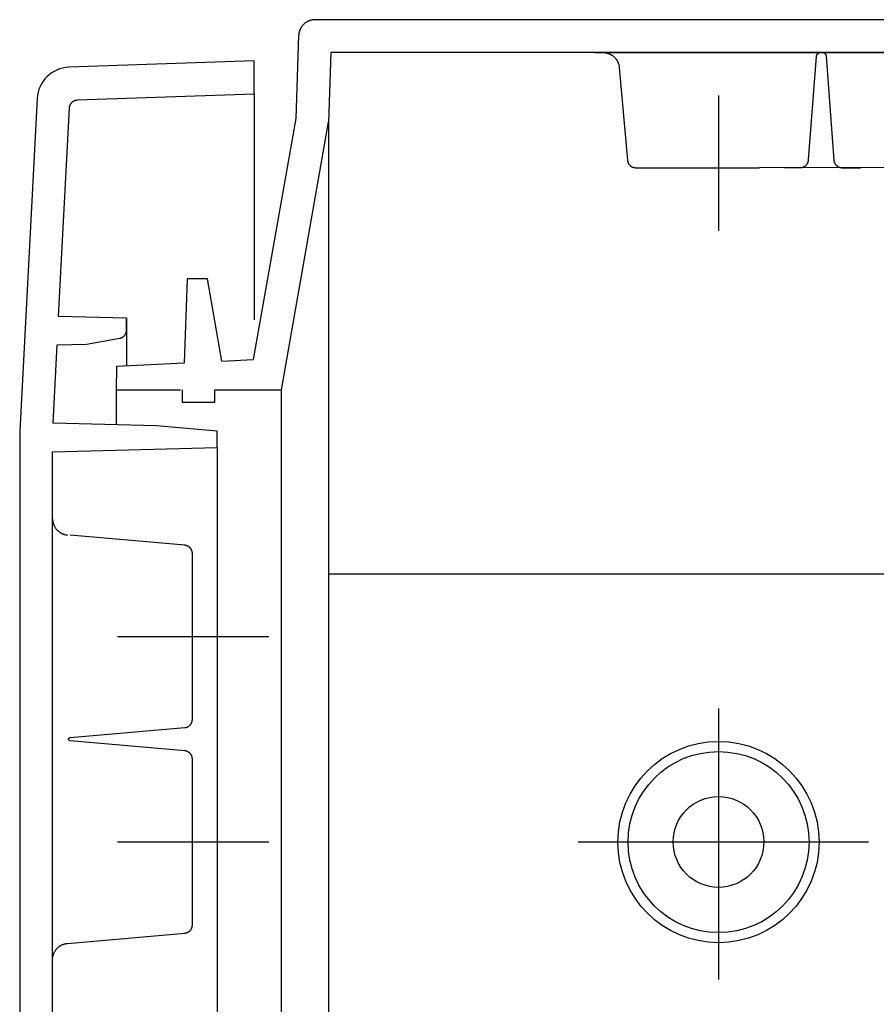
# Model space of a CAD drawing. Extents: x -242 to 6261, y -1211 to 3389.
# Drawn here: x 5491 to 5595, y 1869 to 1988 of the extents above; entities that cross this region are included whole.
import ezdxf

# ---------------------------------------------------------------- set-up
doc = ezdxf.new("R2010")
doc.units = 0
doc.header["$LTSCALE"] = 10
doc.linetypes.add('AXES2', pattern=[28.575, 19.05, -3.175, 3.175, -3.175])
doc.layers.add('Axis', color=3, linetype='AXES2')
doc.layers.add('Lines', color=7, linetype='CONTINUOUS')

msp = doc.modelspace()

# ---------------------------------------------------------------- linework, layer by layer
at = {"layer": 'Axis'}
for p, q in [((5575.995, 1979.211), (5575.995, 1962.743)), ((5502.878, 1913.415), (5521.294, 1913.415)), ((5575.995, 1904.639), (5575.995, 1871.703)), ((5502.878, 1888.415), (5521.294, 1888.415)), ((5558.918, 1888.416), (5594.256, 1888.416))]:
    msp.add_line(p, q, dxfattribs=at)
at = {"layer": 'Lines'}
for p, q in [((5525.449, 1987.757), (5525.409, 1987.707)), ((5525.499, 1987.807), (5525.449, 1987.757)), ((5525.539, 1987.857), (5525.499, 1987.807)), ((5525.589, 1987.897), (5525.539, 1987.857)), ((5525.639, 1987.937), (5525.589, 1987.897)), ((5525.689, 1987.977), (5525.639, 1987.937)), ((5525.739, 1988.017), (5525.689, 1987.977)), ((5525.789, 1988.057), (5525.739, 1988.017)), ((5525.839, 1988.097), (5525.789, 1988.057)), ((5525.899, 1988.127), (5525.839, 1988.097)), ((5525.949, 1988.157), (5525.899, 1988.127)), ((5526.009, 1988.187), (5525.949, 1988.157)), ((5526.059, 1988.217), (5526.009, 1988.187)), ((5526.119, 1988.247), (5526.059, 1988.217)), ((5526.179, 1988.267), (5526.119, 1988.247)), ((5526.239, 1988.297), (5526.179, 1988.267)), ((5526.299, 1988.317), (5526.239, 1988.297)), ((5526.349, 1988.327), (5526.299, 1988.317)), ((5526.409, 1988.347), (5526.349, 1988.327)), ((5526.469, 1988.367), (5526.409, 1988.347)), ((5526.529, 1988.377), (5526.469, 1988.367)), ((5526.589, 1988.387), (5526.529, 1988.377)), ((5526.649, 1988.397), (5526.589, 1988.387)), ((5526.699, 1988.407), (5526.649, 1988.397)), ((5526.759, 1988.407), (5526.699, 1988.407)), ((5526.819, 1988.417), (5526.759, 1988.407)), ((5526.869, 1988.417), (5526.819, 1988.417)), ((5526.929, 1988.417), (5526.869, 1988.417)), ((5650.999, 1988.417), (5526.929, 1988.417)), ((5526.929, 1988.417), (5526.929, 1988.417)), ((5524.939, 1986.587), (5524.929, 1986.477)), ((5524.949, 1986.707), (5524.939, 1986.647)), ((5524.939, 1986.647), (5524.939, 1986.587)), ((5524.959, 1986.757), (5524.949, 1986.707)), ((5524.969, 1986.817), (5524.959, 1986.757)), ((5524.989, 1986.877), (5524.969, 1986.817)), ((5524.999, 1986.937), (5524.989, 1986.877)), ((5525.019, 1986.997), (5524.999, 1986.937)), ((5525.039, 1987.057), (5525.019, 1986.997)), ((5525.059, 1987.107), (5525.039, 1987.057)), ((5525.079, 1987.167), (5525.059, 1987.107)), ((5525.099, 1987.227), (5525.079, 1987.167)), ((5525.129, 1987.287), (5525.099, 1987.227)), ((5525.159, 1987.337), (5525.129, 1987.287)), ((5525.189, 1987.397), (5525.159, 1987.337)), ((5525.219, 1987.447), (5525.189, 1987.397)), ((5525.249, 1987.507), (5525.219, 1987.447)), ((5525.289, 1987.557), (5525.249, 1987.507)), ((5525.329, 1987.607), (5525.289, 1987.557)), ((5525.369, 1987.657), (5525.329, 1987.607)), ((5525.409, 1987.707), (5525.369, 1987.657)), ((5524.929, 1986.477), (5524.579, 1976.417)), ((5528.86, 1984.417), (5528.565, 1975.948)), ((5772.169, 1984.417), (5528.86, 1984.417)), ((5560.999, 1984.417), (5650.999, 1984.417)), ((5561.939, 1984.417), (5561.989, 1984.417)), ((5561.989, 1984.417), (5562.049, 1984.417)), ((5562.049, 1984.417), (5562.099, 1984.407)), ((5562.099, 1984.407), (5562.159, 1984.407)), ((5562.159, 1984.407), (5562.219, 1984.397)), ((5562.219, 1984.397), (5562.269, 1984.387)), ((5562.269, 1984.387), (5562.329, 1984.377)), ((5562.329, 1984.377), (5562.379, 1984.367)), ((5562.379, 1984.367), (5562.439, 1984.357)), ((5562.439, 1984.357), (5562.499, 1984.337)), ((5562.499, 1984.337), (5562.549, 1984.317)), ((5562.549, 1984.317), (5562.609, 1984.297)), ((5562.609, 1984.297), (5562.669, 1984.277)), ((5562.669, 1984.277), (5562.719, 1984.257)), ((5562.719, 1984.257), (5562.779, 1984.237)), ((5562.779, 1984.237), (5562.829, 1984.207)), ((5562.829, 1984.207), (5562.889, 1984.177)), ((5562.889, 1984.177), (5562.939, 1984.147)), ((5587.959, 1984.147), (5587.969, 1984.167)), ((5587.969, 1984.167), (5587.979, 1984.177)), ((5587.979, 1984.177), (5587.989, 1984.187)), ((5587.989, 1984.187), (5587.999, 1984.207)), ((5587.999, 1984.217), (5588.009, 1984.227)), ((5587.999, 1984.207), (5587.999, 1984.217)), ((5588.009, 1984.227), (5588.019, 1984.237)), ((5588.019, 1984.237), (5588.029, 1984.247)), ((5588.029, 1984.247), (5588.039, 1984.267)), ((5588.039, 1984.267), (5588.059, 1984.277)), ((5588.059, 1984.277), (5588.069, 1984.287)), ((5588.069, 1984.287), (5588.079, 1984.297)), ((5588.079, 1984.297), (5588.089, 1984.307)), ((5588.089, 1984.307), (5588.099, 1984.317)), ((5588.099, 1984.317), (5588.119, 1984.327)), ((5588.119, 1984.327), (5588.129, 1984.337)), ((5588.129, 1984.337), (5588.139, 1984.337)), ((5588.139, 1984.337), (5588.159, 1984.347)), ((5588.159, 1984.347), (5588.169, 1984.357)), ((5588.169, 1984.357), (5588.179, 1984.367)), ((5588.179, 1984.367), (5588.199, 1984.367)), ((5588.199, 1984.367), (5588.209, 1984.377)), ((5588.209, 1984.377), (5588.219, 1984.387)), ((5588.219, 1984.387), (5588.239, 1984.387)), ((5588.239, 1984.387), (5588.249, 1984.397)), ((5588.249, 1984.397), (5588.269, 1984.397)), ((5588.269, 1984.397), (5588.279, 1984.397)), ((5588.279, 1984.397), (5588.299, 1984.407)), ((5588.299, 1984.407), (5588.309, 1984.407)), ((5588.309, 1984.407), (5588.329, 1984.407)), ((5588.329, 1984.407), (5588.339, 1984.417)), ((5588.339, 1984.417), (5588.349, 1984.417)), ((5588.349, 1984.417), (5588.369, 1984.417)), ((5588.369, 1984.417), (5588.379, 1984.417)), ((5588.379, 1984.417), (5588.409, 1984.417)), ((5588.409, 1984.417), (5588.619, 1984.417)), ((5588.619, 1984.417), (5588.619, 1984.417)), ((5588.619, 1984.417), (5588.629, 1984.417)), ((5588.629, 1984.417), (5588.649, 1984.417)), ((5588.649, 1984.417), (5588.659, 1984.417)), ((5588.659, 1984.417), (5588.669, 1984.417)), ((5588.669, 1984.417), (5588.689, 1984.417)), ((5588.689, 1984.417), (5588.699, 1984.407)), ((5588.699, 1984.407), (5588.719, 1984.407)), ((5588.719, 1984.407), (5588.729, 1984.407)), ((5588.729, 1984.407), (5588.749, 1984.397)), ((5588.749, 1984.397), (5588.759, 1984.397)), ((5588.759, 1984.397), (5588.769, 1984.397)), ((5588.769, 1984.397), (5588.789, 1984.387)), ((5588.789, 1984.387), (5588.799, 1984.387)), ((5588.799, 1984.387), (5588.819, 1984.377)), ((5588.819, 1984.377), (5588.829, 1984.367)), ((5588.829, 1984.367), (5588.839, 1984.367)), ((5588.839, 1984.367), (5588.859, 1984.357)), ((5588.859, 1984.357), (5588.869, 1984.347)), ((5588.869, 1984.347), (5588.879, 1984.337)), ((5588.879, 1984.337), (5588.899, 1984.337)), ((5588.899, 1984.337), (5588.909, 1984.327)), ((5588.909, 1984.327), (5588.919, 1984.317)), ((5588.919, 1984.317), (5588.929, 1984.307)), ((5588.929, 1984.307), (5588.939, 1984.297)), ((5588.939, 1984.297), (5588.959, 1984.287)), ((5588.959, 1984.287), (5588.969, 1984.277)), ((5588.969, 1984.277), (5588.979, 1984.267)), ((5588.979, 1984.267), (5588.989, 1984.247)), ((5588.989, 1984.247), (5588.999, 1984.237)), ((5588.999, 1984.237), (5589.009, 1984.227)), ((5589.009, 1984.227), (5589.019, 1984.217)), ((5589.019, 1984.217), (5589.029, 1984.207)), ((5589.029, 1984.207), (5589.029, 1984.187)), ((5589.029, 1984.187), (5589.039, 1984.177)), ((5589.039, 1984.177), (5589.049, 1984.167)), ((5589.049, 1984.167), (5589.059, 1984.147)), ((5519.499, 1983.417), (5496.973, 1982.627)), ((5519.499, 1979.407), (5519.499, 1983.417)), ((5562.939, 1984.147), (5562.989, 1984.117)), ((5562.989, 1984.117), (5563.049, 1984.087)), ((5563.049, 1984.087), (5563.099, 1984.047)), ((5563.099, 1984.047), (5563.149, 1984.017)), ((5563.149, 1984.017), (5563.199, 1983.977)), ((5563.199, 1983.977), (5563.239, 1983.937)), ((5563.239, 1983.937), (5563.289, 1983.897)), ((5563.289, 1983.897), (5563.329, 1983.847)), ((5563.329, 1983.847), (5563.379, 1983.807)), ((5563.379, 1983.807), (5563.419, 1983.757)), ((5563.419, 1983.757), (5563.459, 1983.717)), ((5563.459, 1983.717), (5563.499, 1983.667)), ((5563.499, 1983.667), (5563.539, 1983.617)), ((5563.539, 1983.617), (5563.569, 1983.567)), ((5563.569, 1983.567), (5563.609, 1983.517)), ((5563.609, 1983.517), (5563.639, 1983.467)), ((5563.639, 1983.467), (5563.669, 1983.417)), ((5563.669, 1983.417), (5563.699, 1983.357)), ((5563.699, 1983.357), (5563.729, 1983.307)), ((5563.729, 1983.307), (5563.759, 1983.257)), ((5563.759, 1983.257), (5563.779, 1983.197)), ((5563.779, 1983.197), (5563.799, 1983.147)), ((5563.799, 1983.147), (5563.819, 1983.087)), ((5563.819, 1983.087), (5563.839, 1983.037)), ((5563.839, 1983.037), (5563.859, 1982.977)), ((5563.859, 1982.977), (5563.869, 1982.927)), ((5586.959, 1971.397), (5587.909, 1983.957)), ((5587.909, 1983.997), (5587.919, 1984.007)), ((5587.909, 1983.987), (5587.909, 1983.997)), ((5587.909, 1983.967), (5587.909, 1983.987)), ((5587.909, 1983.957), (5587.909, 1983.967)), ((5587.909, 1983.957), (5587.909, 1983.957)), ((5587.919, 1984.037), (5587.929, 1984.057)), ((5587.919, 1984.027), (5587.919, 1984.037)), ((5587.919, 1984.007), (5587.919, 1984.027)), ((5587.929, 1984.077), (5587.939, 1984.097)), ((5587.929, 1984.067), (5587.929, 1984.077)), ((5587.929, 1984.057), (5587.929, 1984.067)), ((5587.939, 1984.107), (5587.949, 1984.127)), ((5587.939, 1984.097), (5587.939, 1984.107)), ((5587.949, 1984.127), (5587.959, 1984.137)), ((5587.959, 1984.137), (5587.959, 1984.147)), ((5589.059, 1984.147), (5589.059, 1984.137)), ((5589.059, 1984.137), (5589.069, 1984.127)), ((5589.069, 1984.127), (5589.079, 1984.107)), ((5589.079, 1984.107), (5589.079, 1984.097)), ((5589.079, 1984.097), (5589.089, 1984.077)), ((5589.089, 1984.077), (5589.089, 1984.067)), ((5589.089, 1984.067), (5589.089, 1984.057)), ((5589.089, 1984.057), (5589.099, 1984.037)), ((5589.099, 1984.037), (5589.099, 1984.027)), ((5589.099, 1984.027), (5589.099, 1984.007)), ((5589.099, 1984.007), (5589.109, 1983.997)), ((5589.109, 1983.997), (5589.109, 1983.987)), ((5589.109, 1983.987), (5589.109, 1983.957)), ((5589.109, 1983.957), (5590.029, 1971.347)), ((5563.869, 1982.927), (5563.889, 1982.867)), ((5563.889, 1982.867), (5563.899, 1982.817)), ((5563.899, 1982.817), (5563.909, 1982.757)), ((5563.909, 1982.757), (5563.919, 1982.707)), ((5563.919, 1982.707), (5563.929, 1982.597)), ((5563.929, 1982.597), (5564.919, 1971.337)), ((5498.029, 1978.657), (5519.499, 1979.407)), ((5519.499, 1979.407), (5519.499, 1951.917)), ((5493.119, 1978.839), (5490.999, 1938.417)), ((5497.189, 1978.157), (5497.209, 1978.177)), ((5497.209, 1978.177), (5497.219, 1978.207)), ((5497.219, 1978.207), (5497.239, 1978.237)), ((5497.239, 1978.237), (5497.259, 1978.257)), ((5497.259, 1978.257), (5497.279, 1978.277)), ((5497.279, 1978.277), (5497.299, 1978.307)), ((5497.299, 1978.307), (5497.319, 1978.327)), ((5497.319, 1978.327), (5497.339, 1978.347)), ((5497.339, 1978.347), (5497.359, 1978.377)), ((5497.359, 1978.377), (5497.379, 1978.397)), ((5497.379, 1978.397), (5497.409, 1978.417)), ((5497.409, 1978.417), (5497.429, 1978.437)), ((5497.429, 1978.437), (5497.449, 1978.457)), ((5497.449, 1978.457), (5497.479, 1978.477)), ((5497.479, 1978.477), (5497.509, 1978.487)), ((5497.509, 1978.487), (5497.529, 1978.507)), ((5497.529, 1978.507), (5497.559, 1978.527)), ((5497.559, 1978.527), (5497.579, 1978.537)), ((5497.579, 1978.537), (5497.609, 1978.547)), ((5497.609, 1978.547), (5497.639, 1978.567)), ((5497.639, 1978.567), (5497.669, 1978.577)), ((5497.669, 1978.577), (5497.689, 1978.587)), ((5497.689, 1978.587), (5497.719, 1978.597)), ((5497.719, 1978.597), (5497.749, 1978.607)), ((5497.749, 1978.607), (5497.779, 1978.617)), ((5497.779, 1978.617), (5497.809, 1978.627)), ((5497.809, 1978.627), (5497.839, 1978.627)), ((5497.839, 1978.627), (5497.859, 1978.637)), ((5497.859, 1978.637), (5497.889, 1978.647)), ((5497.889, 1978.647), (5497.919, 1978.647)), ((5497.919, 1978.647), (5497.949, 1978.647)), ((5497.949, 1978.647), (5497.979, 1978.657)), ((5497.979, 1978.657), (5498.029, 1978.657)), ((5495.732, 1952.34), (5497.059, 1977.717)), ((5497.059, 1977.767), (5497.069, 1977.797)), ((5497.059, 1977.747), (5497.059, 1977.767)), ((5497.059, 1977.717), (5497.059, 1977.747)), ((5497.059, 1977.717), (5497.059, 1977.717)), ((5497.069, 1977.827), (5497.079, 1977.857)), ((5497.069, 1977.797), (5497.069, 1977.827)), ((5497.079, 1977.877), (5497.089, 1977.907)), ((5497.079, 1977.857), (5497.079, 1977.877)), ((5497.089, 1977.907), (5497.099, 1977.937)), ((5497.099, 1977.937), (5497.109, 1977.967)), ((5497.109, 1977.967), (5497.119, 1977.997)), ((5497.119, 1977.997), (5497.129, 1978.017)), ((5497.129, 1978.017), (5497.139, 1978.047)), ((5497.139, 1978.047), (5497.149, 1978.077)), ((5497.149, 1978.077), (5497.159, 1978.097)), ((5497.159, 1978.097), (5497.179, 1978.127)), ((5497.179, 1978.127), (5497.189, 1978.157)), ((5524.579, 1976.417), (5519.405, 1947.088)), ((5522.83, 1943.417), (5528.565, 1975.948)), ((5528.565, 1975.948), (5528.569, 1000.837)), ((5564.919, 1971.337), (5564.919, 1971.337)), ((5564.919, 1971.337), (5564.919, 1971.307)), ((5564.919, 1971.307), (5564.929, 1971.287)), ((5564.929, 1971.287), (5564.929, 1971.257)), ((5564.929, 1971.257), (5564.939, 1971.227)), ((5564.939, 1971.227), (5564.939, 1971.197)), ((5564.939, 1971.197), (5564.949, 1971.167)), ((5564.949, 1971.167), (5564.959, 1971.147)), ((5564.959, 1971.147), (5564.959, 1971.117)), ((5564.959, 1971.117), (5564.969, 1971.087)), ((5564.969, 1971.087), (5564.979, 1971.057)), ((5564.979, 1971.057), (5564.999, 1971.037)), ((5564.999, 1971.037), (5565.009, 1971.007)), ((5565.009, 1971.007), (5565.019, 1970.977)), ((5586.839, 1970.977), (5586.859, 1971.007)), ((5586.859, 1971.007), (5586.869, 1971.037)), ((5586.869, 1971.037), (5586.879, 1971.067)), ((5586.879, 1971.067), (5586.889, 1971.087)), ((5586.889, 1971.087), (5586.899, 1971.117)), ((5586.899, 1971.117), (5586.909, 1971.147)), ((5586.909, 1971.147), (5586.919, 1971.177)), ((5586.919, 1971.177), (5586.929, 1971.207)), ((5586.929, 1971.207), (5586.939, 1971.227)), ((5586.939, 1971.257), (5586.949, 1971.287)), ((5586.939, 1971.227), (5586.939, 1971.257)), ((5586.949, 1971.347), (5586.959, 1971.397)), ((5586.949, 1971.317), (5586.949, 1971.347)), ((5586.949, 1971.287), (5586.949, 1971.317)), ((5590.029, 1971.347), (5590.029, 1971.347)), ((5590.029, 1971.347), (5590.029, 1971.317)), ((5590.029, 1971.317), (5590.039, 1971.297)), ((5590.039, 1971.297), (5590.039, 1971.267)), ((5590.039, 1971.267), (5590.039, 1971.237)), ((5590.039, 1971.237), (5590.049, 1971.207)), ((5590.049, 1971.207), (5590.059, 1971.177)), ((5590.059, 1971.177), (5590.059, 1971.157)), ((5590.059, 1971.157), (5590.069, 1971.127)), ((5590.069, 1971.127), (5590.079, 1971.097)), ((5590.079, 1971.097), (5590.089, 1971.067)), ((5590.089, 1971.067), (5590.099, 1971.037)), ((5590.099, 1971.037), (5590.109, 1971.017)), ((5590.109, 1971.017), (5590.129, 1970.987)), ((5590.129, 1970.987), (5590.139, 1970.957)), ((5565.019, 1970.977), (5565.029, 1970.947)), ((5565.029, 1970.947), (5565.049, 1970.927)), ((5565.049, 1970.927), (5565.059, 1970.897)), ((5565.059, 1970.897), (5565.079, 1970.867)), ((5565.079, 1970.867), (5565.099, 1970.847)), ((5565.099, 1970.847), (5565.119, 1970.817)), ((5565.119, 1970.817), (5565.139, 1970.797)), ((5565.139, 1970.797), (5565.159, 1970.767)), ((5565.159, 1970.767), (5565.179, 1970.747)), ((5565.179, 1970.747), (5565.199, 1970.727)), ((5565.199, 1970.727), (5565.219, 1970.707)), ((5565.219, 1970.707), (5565.239, 1970.677)), ((5565.239, 1970.677), (5565.269, 1970.657)), ((5565.269, 1970.657), (5565.289, 1970.637)), ((5565.289, 1970.637), (5565.309, 1970.617)), ((5565.309, 1970.617), (5565.339, 1970.607)), ((5565.339, 1970.607), (5565.359, 1970.587)), ((5565.359, 1970.587), (5565.389, 1970.567)), ((5565.389, 1970.567), (5565.419, 1970.557)), ((5565.419, 1970.557), (5565.439, 1970.537)), ((5565.439, 1970.537), (5565.469, 1970.527)), ((5565.469, 1970.527), (5565.499, 1970.507)), ((5565.499, 1970.507), (5565.529, 1970.497)), ((5565.529, 1970.497), (5565.549, 1970.487)), ((5565.549, 1970.487), (5565.579, 1970.477)), ((5565.579, 1970.477), (5565.609, 1970.467)), ((5565.609, 1970.467), (5565.639, 1970.457)), ((5565.639, 1970.457), (5565.669, 1970.447)), ((5565.669, 1970.447), (5565.699, 1970.447)), ((5565.699, 1970.447), (5565.719, 1970.437)), ((5565.719, 1970.437), (5565.749, 1970.427)), ((5565.749, 1970.427), (5565.779, 1970.427)), ((5565.779, 1970.427), (5565.809, 1970.427)), ((5565.809, 1970.427), (5565.839, 1970.417)), ((5565.839, 1970.417), (5565.869, 1970.417)), ((5565.869, 1970.417), (5565.919, 1970.417)), ((5565.919, 1970.417), (5580.999, 1970.417)), ((5600.999, 1970.427), (5580.999, 1970.417)), ((5584.049, 1970.417), (5585.989, 1970.427)), ((5585.989, 1970.427), (5585.989, 1970.427)), ((5585.989, 1970.427), (5586.019, 1970.427)), ((5586.019, 1970.427), (5586.039, 1970.437)), ((5586.039, 1970.437), (5586.069, 1970.437)), ((5586.069, 1970.437), (5586.099, 1970.437)), ((5586.099, 1970.437), (5586.129, 1970.447)), ((5586.129, 1970.447), (5586.159, 1970.447)), ((5586.159, 1970.447), (5586.179, 1970.457)), ((5586.179, 1970.457), (5586.209, 1970.467)), ((5586.209, 1970.467), (5586.239, 1970.477)), ((5586.239, 1970.477), (5586.269, 1970.487)), ((5586.269, 1970.487), (5586.299, 1970.497)), ((5586.299, 1970.497), (5586.319, 1970.507)), ((5586.319, 1970.507), (5586.349, 1970.517)), ((5586.349, 1970.517), (5586.379, 1970.527)), ((5586.379, 1970.527), (5586.409, 1970.547)), ((5586.409, 1970.547), (5586.429, 1970.557)), ((5586.429, 1970.557), (5586.459, 1970.577)), ((5586.459, 1970.577), (5586.489, 1970.597)), ((5586.489, 1970.597), (5586.509, 1970.607)), ((5586.509, 1970.607), (5586.539, 1970.627)), ((5586.539, 1970.627), (5586.559, 1970.647)), ((5586.559, 1970.647), (5586.589, 1970.667)), ((5586.589, 1970.667), (5586.609, 1970.687)), ((5586.609, 1970.687), (5586.629, 1970.707)), ((5586.629, 1970.707), (5586.659, 1970.727)), ((5586.659, 1970.727), (5586.679, 1970.757)), ((5586.679, 1970.757), (5586.699, 1970.777)), ((5586.699, 1970.777), (5586.719, 1970.797)), ((5586.719, 1970.797), (5586.739, 1970.827)), ((5586.739, 1970.827), (5586.759, 1970.847)), ((5586.759, 1970.847), (5586.779, 1970.877)), ((5586.779, 1970.877), (5586.789, 1970.897)), ((5586.789, 1970.897), (5586.809, 1970.927)), ((5586.809, 1970.927), (5586.829, 1970.957)), ((5586.829, 1970.957), (5586.839, 1970.977)), ((5590.139, 1970.957), (5590.159, 1970.927)), ((5590.159, 1970.927), (5590.169, 1970.907)), ((5590.169, 1970.907), (5590.189, 1970.877)), ((5590.189, 1970.877), (5590.199, 1970.847)), ((5590.199, 1970.847), (5590.219, 1970.827)), ((5590.219, 1970.827), (5590.239, 1970.797)), ((5590.239, 1970.797), (5590.259, 1970.777)), ((5590.259, 1970.777), (5590.279, 1970.757)), ((5590.279, 1970.757), (5590.299, 1970.727)), ((5590.299, 1970.727), (5590.329, 1970.707)), ((5590.329, 1970.707), (5590.349, 1970.687)), ((5590.349, 1970.687), (5590.369, 1970.667)), ((5590.369, 1970.667), (5590.399, 1970.647)), ((5590.399, 1970.647), (5590.419, 1970.627)), ((5590.419, 1970.627), (5590.449, 1970.607)), ((5590.449, 1970.607), (5590.469, 1970.587)), ((5590.469, 1970.587), (5590.499, 1970.567)), ((5590.499, 1970.567), (5590.519, 1970.557)), ((5590.519, 1970.557), (5590.549, 1970.537)), ((5590.549, 1970.537), (5590.579, 1970.527)), ((5590.579, 1970.527), (5590.609, 1970.507)), ((5590.609, 1970.507), (5590.629, 1970.497)), ((5590.629, 1970.497), (5590.659, 1970.487)), ((5590.659, 1970.487), (5590.689, 1970.477)), ((5590.689, 1970.477), (5590.719, 1970.467)), ((5590.719, 1970.467), (5590.749, 1970.457)), ((5590.749, 1970.457), (5590.779, 1970.447)), ((5590.779, 1970.447), (5590.799, 1970.447)), ((5590.799, 1970.447), (5590.829, 1970.437)), ((5590.829, 1970.437), (5590.859, 1970.427)), ((5590.859, 1970.427), (5590.889, 1970.427)), ((5590.889, 1970.427), (5590.919, 1970.427)), ((5590.919, 1970.427), (5590.949, 1970.417)), ((5590.949, 1970.417), (5590.969, 1970.417)), ((5590.969, 1970.417), (5591.029, 1970.417)), ((5591.029, 1970.417), (5593.249, 1970.417)), ((5511.356, 1956.918), (5511.005, 1946.663)), ((5513.832, 1956.918), (5511.356, 1956.918)), ((5515.605, 1946.902), (5513.832, 1956.918)), ((5503.999, 1952.127), (5495.732, 1952.34)), ((5503.999, 1950.667), (5503.999, 1952.127)), ((5503.999, 1952.127), (5503.999, 1946.3)), ((5503.999, 1950.617), (5503.999, 1950.667)), ((5499.129, 1948.967), (5503.169, 1949.677)), ((5503.169, 1949.677), (5503.169, 1949.677)), ((5503.169, 1949.677), (5503.199, 1949.677)), ((5503.199, 1949.677), (5503.219, 1949.687)), ((5503.219, 1949.687), (5503.249, 1949.697)), ((5503.249, 1949.697), (5503.269, 1949.697)), ((5503.269, 1949.697), (5503.299, 1949.707)), ((5503.299, 1949.707), (5503.319, 1949.717)), ((5503.319, 1949.717), (5503.349, 1949.727)), ((5503.349, 1949.727), (5503.369, 1949.737)), ((5503.369, 1949.737), (5503.399, 1949.747)), ((5503.399, 1949.747), (5503.429, 1949.757)), ((5503.429, 1949.757), (5503.449, 1949.767)), ((5503.449, 1949.767), (5503.479, 1949.787)), ((5503.479, 1949.787), (5503.499, 1949.797)), ((5503.499, 1949.797), (5503.519, 1949.817)), ((5503.519, 1949.817), (5503.549, 1949.827)), ((5503.549, 1949.827), (5503.569, 1949.847)), ((5503.569, 1949.847), (5503.599, 1949.867)), ((5503.599, 1949.867), (5503.619, 1949.877)), ((5503.619, 1949.877), (5503.639, 1949.897)), ((5503.639, 1949.897), (5503.659, 1949.917)), ((5503.659, 1949.917), (5503.679, 1949.937)), ((5503.679, 1949.937), (5503.709, 1949.957)), ((5503.709, 1949.957), (5503.729, 1949.977)), ((5503.729, 1949.977), (5503.749, 1949.997)), ((5503.749, 1949.997), (5503.769, 1950.027)), ((5503.769, 1950.027), (5503.779, 1950.047)), ((5503.779, 1950.047), (5503.799, 1950.067)), ((5503.799, 1950.067), (5503.819, 1950.097)), ((5503.819, 1950.097), (5503.829, 1950.117)), ((5503.829, 1950.117), (5503.849, 1950.137)), ((5503.849, 1950.137), (5503.869, 1950.167)), ((5503.869, 1950.167), (5503.879, 1950.187)), ((5503.879, 1950.187), (5503.889, 1950.217)), ((5503.889, 1950.217), (5503.909, 1950.247)), ((5503.909, 1950.247), (5503.919, 1950.267)), ((5503.919, 1950.267), (5503.929, 1950.297)), ((5503.929, 1950.297), (5503.939, 1950.317)), ((5503.939, 1950.317), (5503.949, 1950.347)), ((5503.949, 1950.347), (5503.959, 1950.377)), ((5503.959, 1950.397), (5503.969, 1950.427)), ((5503.959, 1950.377), (5503.959, 1950.397)), ((5503.969, 1950.427), (5503.979, 1950.457)), ((5503.979, 1950.487), (5503.989, 1950.507)), ((5503.979, 1950.457), (5503.979, 1950.487)), ((5503.989, 1950.567), (5503.999, 1950.587)), ((5503.989, 1950.537), (5503.989, 1950.567)), ((5503.989, 1950.507), (5503.989, 1950.537)), ((5503.999, 1950.587), (5503.999, 1950.617)), ((5495.053, 1939.353), (5495.551, 1948.873)), ((5495.551, 1948.873), (5499.129, 1948.967)), ((5515.605, 1946.902), (5519.405, 1947.088)), ((5502.759, 1946.227), (5502.739, 1943.417)), ((5502.759, 1946.227), (5502.739, 1943.417)), ((5511.005, 1946.663), (5502.759, 1946.227)), ((5502.739, 1943.417), (5510.559, 1943.417)), ((5502.739, 1943.417), (5508.659, 1943.417)), ((5502.744, 1943.417), (5502.744, 1939.154)), ((5510.758, 1943.417), (5510.77, 1941.907)), ((5514.73, 1941.907), (5514.741, 1943.417)), ((5514.741, 1943.417), (5522.83, 1943.417)), ((5522.826, 1033.417), (5522.83, 1943.417)), ((5510.77, 1941.907), (5514.73, 1941.907)), ((5507.619, 1939.027), (5495.053, 1939.353)), ((5514.999, 1938.387), (5507.619, 1939.027)), ((5490.999, 1938.417), (5490.999, 1738.417)), ((5514.999, 1936.387), (5514.999, 1938.387)), ((5494.999, 1935.865), (5514.999, 1936.387)), ((5514.999, 1936.387), (5514.999, 1040.447)), ((5494.999, 1888.917), (5494.999, 1935.865)), ((5494.999, 1927.733), (5494.999, 1927.683)), ((5494.999, 1927.683), (5494.999, 1927.623)), ((5494.999, 1927.623), (5495.009, 1927.573)), ((5495.009, 1927.573), (5495.009, 1927.513)), ((5495.009, 1927.513), (5495.019, 1927.453)), ((5495.019, 1927.453), (5495.029, 1927.403)), ((5495.029, 1927.403), (5495.039, 1927.343)), ((5495.039, 1927.343), (5495.049, 1927.293)), ((5495.049, 1927.293), (5495.059, 1927.233)), ((5495.059, 1927.233), (5495.079, 1927.173)), ((5495.079, 1927.173), (5495.099, 1927.123)), ((5495.099, 1927.123), (5495.119, 1927.063)), ((5495.119, 1927.063), (5495.139, 1927.003)), ((5495.139, 1927.003), (5495.159, 1926.953)), ((5495.159, 1926.953), (5495.179, 1926.893)), ((5495.179, 1926.893), (5495.209, 1926.843)), ((5495.209, 1926.843), (5495.239, 1926.783)), ((5495.239, 1926.783), (5495.269, 1926.733)), ((5495.269, 1926.733), (5495.299, 1926.683)), ((5495.299, 1926.683), (5495.339, 1926.623)), ((5495.339, 1926.623), (5495.369, 1926.573)), ((5495.369, 1926.573), (5495.409, 1926.523)), ((5495.409, 1926.523), (5495.449, 1926.473)), ((5495.449, 1926.473), (5495.489, 1926.433)), ((5495.489, 1926.433), (5495.529, 1926.383)), ((5495.529, 1926.383), (5495.569, 1926.343)), ((5495.569, 1926.343), (5495.609, 1926.293)), ((5495.609, 1926.293), (5495.659, 1926.253)), ((5495.659, 1926.253), (5495.709, 1926.213)), ((5495.709, 1926.213), (5495.749, 1926.173)), ((5495.749, 1926.173), (5495.799, 1926.133)), ((5495.799, 1926.133), (5495.849, 1926.103)), ((5495.849, 1926.103), (5495.899, 1926.063)), ((5495.899, 1926.063), (5495.959, 1926.033)), ((5495.959, 1926.033), (5496.009, 1926.003)), ((5496.009, 1926.003), (5496.059, 1925.973)), ((5496.059, 1925.973), (5496.109, 1925.943)), ((5496.109, 1925.943), (5496.169, 1925.913)), ((5496.169, 1925.913), (5496.219, 1925.893)), ((5496.219, 1925.893), (5496.279, 1925.873)), ((5496.279, 1925.873), (5496.329, 1925.853)), ((5496.329, 1925.853), (5496.389, 1925.833)), ((5496.389, 1925.833), (5496.439, 1925.813)), ((5496.439, 1925.813), (5496.499, 1925.803)), ((5496.499, 1925.803), (5496.559, 1925.783)), ((5496.559, 1925.783), (5496.609, 1925.773)), ((5496.609, 1925.773), (5496.669, 1925.763)), ((5496.669, 1925.763), (5496.719, 1925.753)), ((5496.719, 1925.753), (5496.829, 1925.743)), ((5511.089, 1924.494), (5497.129, 1925.714)), ((5511.139, 1924.487), (5511.089, 1924.497)), ((5511.139, 1924.484), (5511.089, 1924.494)), ((5511.169, 1924.487), (5511.139, 1924.487)), ((5511.169, 1924.484), (5511.139, 1924.484)), ((5511.199, 1924.477), (5511.169, 1924.487)), ((5511.199, 1924.474), (5511.169, 1924.484)), ((5511.229, 1924.477), (5511.199, 1924.477)), ((5511.229, 1924.474), (5511.199, 1924.474)), ((5511.249, 1924.467), (5511.229, 1924.477)), ((5511.249, 1924.464), (5511.229, 1924.474)), ((5511.279, 1924.457), (5511.249, 1924.467)), ((5511.279, 1924.454), (5511.249, 1924.464)), ((5511.309, 1924.447), (5511.279, 1924.457)), ((5511.309, 1924.454), (5511.279, 1924.454)), ((5511.339, 1924.444), (5511.309, 1924.454)), ((5511.339, 1924.437), (5511.309, 1924.447)), ((5511.359, 1924.434), (5511.339, 1924.444)), ((5511.359, 1924.427), (5511.339, 1924.437)), ((5511.389, 1924.414), (5511.359, 1924.434)), ((5511.389, 1924.417), (5511.359, 1924.427)), ((5511.419, 1924.407), (5511.389, 1924.417)), ((5511.419, 1924.404), (5511.389, 1924.414)), ((5511.449, 1924.397), (5511.419, 1924.407)), ((5511.449, 1924.394), (5511.419, 1924.404)), ((5511.469, 1924.377), (5511.449, 1924.397)), ((5511.469, 1924.384), (5511.449, 1924.394)), ((5511.499, 1924.364), (5511.469, 1924.384)), ((5511.499, 1924.367), (5511.469, 1924.377)), ((5511.519, 1924.347), (5511.499, 1924.367)), ((5511.519, 1924.354), (5511.499, 1924.364)), ((5511.549, 1924.334), (5511.519, 1924.354)), ((5511.549, 1924.337), (5511.519, 1924.347)), ((5511.579, 1924.317), (5511.549, 1924.337)), ((5511.579, 1924.314), (5511.549, 1924.334)), ((5511.599, 1924.297), (5511.579, 1924.317)), ((5511.599, 1924.294), (5511.579, 1924.314)), ((5511.629, 1924.277), (5511.599, 1924.297)), ((5511.629, 1924.274), (5511.599, 1924.294)), ((5511.649, 1924.257), (5511.629, 1924.277)), ((5511.649, 1924.254), (5511.629, 1924.274)), ((5511.669, 1924.237), (5511.649, 1924.257)), ((5511.669, 1924.234), (5511.649, 1924.254)), ((5511.689, 1924.217), (5511.669, 1924.237)), ((5511.689, 1924.214), (5511.669, 1924.234)), ((5511.719, 1924.197), (5511.689, 1924.217)), ((5511.719, 1924.194), (5511.689, 1924.214)), ((5511.739, 1924.167), (5511.719, 1924.197)), ((5511.739, 1924.174), (5511.719, 1924.194)), ((5511.759, 1924.144), (5511.739, 1924.174)), ((5511.759, 1924.147), (5511.739, 1924.167)), ((5511.779, 1924.127), (5511.759, 1924.147)), ((5511.779, 1924.124), (5511.759, 1924.144)), ((5511.799, 1924.097), (5511.779, 1924.127)), ((5511.799, 1924.104), (5511.779, 1924.124)), ((5511.819, 1924.074), (5511.799, 1924.104)), ((5511.819, 1924.077), (5511.799, 1924.097)), ((5511.829, 1924.047), (5511.819, 1924.077)), ((5511.829, 1924.054), (5511.819, 1924.074)), ((5511.849, 1924.024), (5511.829, 1924.054)), ((5511.849, 1924.027), (5511.829, 1924.047)), ((5511.869, 1923.997), (5511.849, 1924.027)), ((5511.869, 1923.994), (5511.849, 1924.024)), ((5511.879, 1923.967), (5511.869, 1923.997)), ((5511.879, 1923.974), (5511.869, 1923.994)), ((5511.889, 1923.944), (5511.879, 1923.974)), ((5511.889, 1923.947), (5511.879, 1923.967)), ((5511.909, 1923.917), (5511.889, 1923.947)), ((5511.909, 1923.914), (5511.889, 1923.944)), ((5511.919, 1923.887), (5511.909, 1923.917)), ((5511.919, 1923.884), (5511.909, 1923.914)), ((5511.929, 1923.857), (5511.919, 1923.887)), ((5511.929, 1923.864), (5511.919, 1923.884)), ((5511.939, 1923.834), (5511.929, 1923.864)), ((5511.939, 1923.827), (5511.929, 1923.857)), ((5511.949, 1923.804), (5511.939, 1923.834)), ((5511.949, 1923.807), (5511.939, 1923.827)), ((5511.959, 1923.777), (5511.949, 1923.807)), ((5511.959, 1923.774), (5511.949, 1923.804)), ((5511.969, 1923.747), (5511.959, 1923.777)), ((5511.969, 1923.744), (5511.959, 1923.774)), ((5511.969, 1923.717), (5511.969, 1923.747)), ((5511.969, 1923.714), (5511.969, 1923.744)), ((5511.979, 1923.687), (5511.969, 1923.717)), ((5511.979, 1923.694), (5511.969, 1923.714)), ((5511.989, 1923.664), (5511.979, 1923.694)), ((5511.989, 1923.667), (5511.979, 1923.687)), ((5511.989, 1923.637), (5511.989, 1923.667)), ((5511.989, 1923.634), (5511.989, 1923.664)), ((5511.989, 1923.607), (5511.989, 1923.637)), ((5511.989, 1923.604), (5511.989, 1923.634)), ((5511.999, 1923.577), (5511.989, 1923.607)), ((5511.999, 1923.574), (5511.989, 1923.604)), ((5511.999, 1923.547), (5511.999, 1923.577)), ((5511.999, 1923.544), (5511.999, 1923.574)), ((5511.999, 1923.527), (5511.999, 1923.547)), ((5511.999, 1923.524), (5511.999, 1923.544)), ((5511.999, 1923.497), (5511.999, 1923.527)), ((5511.999, 1923.494), (5511.999, 1923.524)), ((5511.999, 1903.327), (5511.999, 1923.497)), ((5511.999, 1923.497), (5511.999, 1923.497)), ((5511.999, 1923.494), (5511.999, 1923.494)), ((5773.429, 1920.976), (5528.565, 1920.976)), ((5511.779, 1902.697), (5511.799, 1902.727)), ((5511.799, 1902.727), (5511.819, 1902.747)), ((5511.819, 1902.747), (5511.829, 1902.777)), ((5511.829, 1902.777), (5511.849, 1902.797)), ((5511.849, 1902.797), (5511.869, 1902.827)), ((5511.869, 1902.827), (5511.879, 1902.847)), ((5511.879, 1902.847), (5511.889, 1902.877)), ((5511.889, 1902.877), (5511.909, 1902.907)), ((5511.909, 1902.907), (5511.919, 1902.937)), ((5511.919, 1902.937), (5511.929, 1902.967)), ((5511.929, 1902.967), (5511.939, 1902.987)), ((5511.939, 1902.987), (5511.949, 1903.017)), ((5511.949, 1903.017), (5511.959, 1903.047)), ((5511.959, 1903.047), (5511.969, 1903.077)), ((5511.969, 1903.107), (5511.979, 1903.127)), ((5511.969, 1903.077), (5511.969, 1903.107)), ((5511.979, 1903.127), (5511.989, 1903.157)), ((5511.989, 1903.217), (5511.999, 1903.247)), ((5511.989, 1903.187), (5511.989, 1903.217)), ((5511.989, 1903.157), (5511.989, 1903.187)), ((5511.999, 1903.277), (5511.999, 1903.327)), ((5511.999, 1903.247), (5511.999, 1903.277)), ((5497.129, 1901.107), (5511.089, 1902.337)), ((5511.089, 1902.337), (5511.089, 1902.337)), ((5511.089, 1902.337), (5511.119, 1902.337)), ((5511.119, 1902.337), (5511.139, 1902.347)), ((5511.139, 1902.347), (5511.169, 1902.347)), ((5511.169, 1902.347), (5511.199, 1902.347)), ((5511.199, 1902.347), (5511.229, 1902.357)), ((5511.229, 1902.357), (5511.249, 1902.367)), ((5511.249, 1902.367), (5511.279, 1902.367)), ((5511.279, 1902.367), (5511.309, 1902.377)), ((5511.309, 1902.377), (5511.339, 1902.387)), ((5511.339, 1902.387), (5511.359, 1902.397)), ((5511.359, 1902.397), (5511.389, 1902.407)), ((5511.389, 1902.407), (5511.419, 1902.417)), ((5511.419, 1902.417), (5511.449, 1902.437)), ((5511.449, 1902.437), (5511.469, 1902.447)), ((5511.469, 1902.447), (5511.499, 1902.457)), ((5511.499, 1902.457), (5511.519, 1902.477)), ((5511.519, 1902.477), (5511.549, 1902.497)), ((5511.549, 1902.497), (5511.579, 1902.507)), ((5511.579, 1902.507), (5511.599, 1902.527)), ((5511.599, 1902.527), (5511.629, 1902.547)), ((5511.629, 1902.547), (5511.649, 1902.567)), ((5511.649, 1902.567), (5511.669, 1902.587)), ((5511.669, 1902.587), (5511.689, 1902.607)), ((5511.689, 1902.607), (5511.719, 1902.627)), ((5511.719, 1902.627), (5511.739, 1902.647)), ((5511.739, 1902.647), (5511.759, 1902.677)), ((5511.759, 1902.677), (5511.779, 1902.697)), ((5496.949, 1900.957), (5496.959, 1900.967)), ((5496.949, 1900.937), (5496.949, 1900.957)), ((5496.949, 1900.927), (5496.949, 1900.937)), ((5496.949, 1900.917), (5496.949, 1900.927)), ((5496.949, 1900.897), (5496.949, 1900.917)), ((5496.949, 1900.887), (5496.949, 1900.897)), ((5496.949, 1900.867), (5496.949, 1900.887)), ((5496.959, 1900.857), (5496.949, 1900.867)), ((5496.959, 1900.977), (5496.969, 1900.997)), ((5496.959, 1900.967), (5496.959, 1900.977)), ((5496.959, 1900.847), (5496.959, 1900.857)), ((5496.969, 1900.827), (5496.959, 1900.847)), ((5496.969, 1901.007), (5496.979, 1901.017)), ((5496.969, 1900.997), (5496.969, 1901.007)), ((5496.969, 1900.817), (5496.969, 1900.827)), ((5496.979, 1900.807), (5496.969, 1900.817)), ((5496.979, 1901.017), (5496.989, 1901.027)), ((5496.989, 1900.797), (5496.979, 1900.807)), ((5496.989, 1901.037), (5496.999, 1901.047)), ((5496.989, 1901.027), (5496.989, 1901.037)), ((5496.989, 1900.787), (5496.989, 1900.797)), ((5496.999, 1900.777), (5496.989, 1900.787)), ((5496.999, 1901.047), (5497.009, 1901.057)), ((5497.009, 1900.767), (5496.999, 1900.777)), ((5497.009, 1901.057), (5497.019, 1901.067)), ((5497.019, 1900.757), (5497.009, 1900.767)), ((5497.019, 1901.067), (5497.029, 1901.067)), ((5497.029, 1900.757), (5497.019, 1900.757)), ((5497.029, 1901.067), (5497.039, 1901.077)), ((5497.039, 1900.747), (5497.029, 1900.757)), ((5497.039, 1901.077), (5497.049, 1901.087)), ((5497.049, 1900.737), (5497.039, 1900.747)), ((5497.049, 1901.087), (5497.059, 1901.087)), ((5497.059, 1900.737), (5497.049, 1900.737)), ((5497.059, 1901.087), (5497.069, 1901.097)), ((5497.069, 1900.737), (5497.059, 1900.737)), ((5497.069, 1901.097), (5497.079, 1901.097)), ((5497.079, 1900.727), (5497.069, 1900.737)), ((5497.079, 1901.097), (5497.089, 1901.097)), ((5497.089, 1900.727), (5497.079, 1900.727)), ((5497.089, 1901.097), (5497.099, 1901.097)), ((5497.099, 1900.727), (5497.089, 1900.727)), ((5497.099, 1901.097), (5497.099, 1901.107)), ((5497.099, 1901.107), (5497.109, 1901.107)), ((5497.099, 1900.717), (5497.099, 1900.727)), ((5497.109, 1900.717), (5497.099, 1900.717)), ((5497.109, 1901.107), (5497.129, 1901.107)), ((5497.119, 1900.717), (5497.109, 1900.717)), ((5497.129, 1900.717), (5497.119, 1900.717)), ((5511.089, 1899.497), (5497.129, 1900.717)), ((5497.129, 1900.717), (5497.129, 1900.717)), ((5574.259, 1900.517), (5574.249, 1900.517)), ((5511.139, 1899.487), (5511.089, 1899.497)), ((5511.169, 1899.487), (5511.139, 1899.487)), ((5511.199, 1899.477), (5511.169, 1899.487)), ((5511.229, 1899.477), (5511.199, 1899.477)), ((5511.249, 1899.467), (5511.229, 1899.477)), ((5511.279, 1899.457), (5511.249, 1899.467)), ((5511.309, 1899.457), (5511.279, 1899.457)), ((5511.339, 1899.447), (5511.309, 1899.457)), ((5511.359, 1899.437), (5511.339, 1899.447)), ((5511.389, 1899.417), (5511.359, 1899.437)), ((5511.419, 1899.407), (5511.389, 1899.417)), ((5511.449, 1899.397), (5511.419, 1899.407)), ((5511.469, 1899.387), (5511.449, 1899.397)), ((5511.499, 1899.367), (5511.469, 1899.387)), ((5511.519, 1899.357), (5511.499, 1899.367)), ((5511.549, 1899.337), (5511.519, 1899.357)), ((5511.579, 1899.317), (5511.549, 1899.337)), ((5511.599, 1899.297), (5511.579, 1899.317)), ((5511.629, 1899.277), (5511.599, 1899.297)), ((5511.649, 1899.257), (5511.629, 1899.277)), ((5511.669, 1899.237), (5511.649, 1899.257)), ((5511.689, 1899.217), (5511.669, 1899.237)), ((5511.719, 1899.197), (5511.689, 1899.217)), ((5511.739, 1899.177), (5511.719, 1899.197)), ((5511.759, 1899.147), (5511.739, 1899.177)), ((5511.779, 1899.127), (5511.759, 1899.147)), ((5511.799, 1899.107), (5511.779, 1899.127)), ((5511.819, 1899.077), (5511.799, 1899.107)), ((5511.829, 1899.057), (5511.819, 1899.077)), ((5511.849, 1899.027), (5511.829, 1899.057)), ((5511.869, 1898.997), (5511.849, 1899.027)), ((5511.879, 1898.977), (5511.869, 1898.997)), ((5511.889, 1898.947), (5511.879, 1898.977)), ((5511.909, 1898.917), (5511.889, 1898.947)), ((5511.919, 1898.887), (5511.909, 1898.917)), ((5511.929, 1898.867), (5511.919, 1898.887)), ((5511.939, 1898.837), (5511.929, 1898.867)), ((5511.949, 1898.807), (5511.939, 1898.837)), ((5511.959, 1898.777), (5511.949, 1898.807)), ((5511.969, 1898.747), (5511.959, 1898.777)), ((5511.969, 1898.717), (5511.969, 1898.747)), ((5511.979, 1898.697), (5511.969, 1898.717)), ((5511.989, 1898.667), (5511.979, 1898.697)), ((5511.989, 1898.637), (5511.989, 1898.667)), ((5511.989, 1898.607), (5511.989, 1898.637)), ((5511.999, 1898.577), (5511.989, 1898.607)), ((5511.999, 1898.547), (5511.999, 1898.577)), ((5511.999, 1898.527), (5511.999, 1898.547)), ((5511.999, 1898.497), (5511.999, 1898.527)), ((5511.999, 1878.327), (5511.999, 1898.497)), ((5511.999, 1898.497), (5511.999, 1898.497)), ((5494.999, 1087.917), (5494.999, 1888.917)), ((5511.649, 1877.567), (5511.669, 1877.587)), ((5511.669, 1877.587), (5511.689, 1877.607)), ((5511.689, 1877.607), (5511.719, 1877.627)), ((5511.719, 1877.627), (5511.739, 1877.647)), ((5511.739, 1877.647), (5511.759, 1877.677)), ((5511.759, 1877.677), (5511.779, 1877.697)), ((5511.779, 1877.697), (5511.799, 1877.727)), ((5511.799, 1877.727), (5511.819, 1877.747)), ((5511.819, 1877.747), (5511.829, 1877.777)), ((5511.829, 1877.777), (5511.849, 1877.797)), ((5511.849, 1877.797), (5511.869, 1877.827)), ((5511.869, 1877.827), (5511.879, 1877.857)), ((5511.879, 1877.857), (5511.889, 1877.877)), ((5511.889, 1877.877), (5511.909, 1877.907)), ((5511.909, 1877.907), (5511.919, 1877.937)), ((5511.919, 1877.937), (5511.929, 1877.967)), ((5511.929, 1877.967), (5511.939, 1877.987)), ((5511.939, 1877.987), (5511.949, 1878.017)), ((5511.949, 1878.017), (5511.959, 1878.047)), ((5511.959, 1878.047), (5511.969, 1878.077)), ((5511.969, 1878.107), (5511.979, 1878.127)), ((5511.969, 1878.077), (5511.969, 1878.107)), ((5511.979, 1878.127), (5511.989, 1878.157)), ((5511.989, 1878.217), (5511.999, 1878.247)), ((5511.989, 1878.187), (5511.989, 1878.217)), ((5511.989, 1878.157), (5511.989, 1878.187)), ((5511.999, 1878.277), (5511.999, 1878.327)), ((5511.999, 1878.247), (5511.999, 1878.277)), ((5496.829, 1876.087), (5511.089, 1877.337)), ((5511.089, 1877.337), (5511.089, 1877.337)), ((5511.089, 1877.337), (5511.119, 1877.337)), ((5511.119, 1877.337), (5511.139, 1877.347)), ((5511.139, 1877.347), (5511.169, 1877.347)), ((5511.169, 1877.347), (5511.199, 1877.347)), ((5511.199, 1877.347), (5511.229, 1877.357)), ((5511.229, 1877.357), (5511.249, 1877.367)), ((5511.249, 1877.367), (5511.279, 1877.367)), ((5511.279, 1877.367), (5511.309, 1877.377)), ((5511.309, 1877.377), (5511.339, 1877.387)), ((5511.339, 1877.387), (5511.359, 1877.397)), ((5511.359, 1877.397), (5511.389, 1877.407)), ((5511.389, 1877.407), (5511.419, 1877.417)), ((5511.419, 1877.417), (5511.449, 1877.437)), ((5511.449, 1877.437), (5511.469, 1877.447)), ((5511.469, 1877.447), (5511.499, 1877.457)), ((5511.499, 1877.457), (5511.519, 1877.477)), ((5511.519, 1877.477), (5511.549, 1877.497)), ((5511.549, 1877.497), (5511.579, 1877.507)), ((5511.579, 1877.507), (5511.599, 1877.527)), ((5511.599, 1877.527), (5511.619, 1877.547)), ((5511.619, 1877.547), (5511.649, 1877.567)), ((5495.299, 1875.147), (5495.339, 1875.207)), ((5495.339, 1875.207), (5495.369, 1875.257)), ((5495.369, 1875.257), (5495.409, 1875.307)), ((5495.409, 1875.307), (5495.449, 1875.357)), ((5495.449, 1875.357), (5495.489, 1875.397)), ((5495.489, 1875.397), (5495.529, 1875.447)), ((5495.529, 1875.447), (5495.569, 1875.487)), ((5495.569, 1875.487), (5495.609, 1875.537)), ((5495.609, 1875.537), (5495.659, 1875.577)), ((5495.659, 1875.577), (5495.709, 1875.617)), ((5495.709, 1875.617), (5495.749, 1875.657)), ((5495.749, 1875.657), (5495.799, 1875.697)), ((5495.799, 1875.697), (5495.849, 1875.727)), ((5495.849, 1875.727), (5495.899, 1875.767)), ((5495.899, 1875.767), (5495.959, 1875.797)), ((5495.959, 1875.797), (5496.009, 1875.827)), ((5496.009, 1875.827), (5496.059, 1875.857)), ((5496.059, 1875.857), (5496.109, 1875.887)), ((5496.109, 1875.887), (5496.169, 1875.917)), ((5496.169, 1875.917), (5496.219, 1875.937)), ((5496.219, 1875.937), (5496.279, 1875.957)), ((5496.279, 1875.957), (5496.329, 1875.977)), ((5496.329, 1875.977), (5496.389, 1875.997)), ((5496.389, 1875.997), (5496.439, 1876.017)), ((5496.439, 1876.017), (5496.499, 1876.027)), ((5496.499, 1876.027), (5496.559, 1876.047)), ((5496.559, 1876.047), (5496.609, 1876.057)), ((5496.609, 1876.057), (5496.669, 1876.067)), ((5496.669, 1876.067), (5496.719, 1876.077)), ((5496.719, 1876.077), (5496.829, 1876.087)), ((5494.999, 1874.207), (5495.009, 1874.257)), ((5494.999, 1874.147), (5494.999, 1874.207)), ((5494.999, 1874.097), (5494.999, 1874.147)), ((5495.009, 1874.317), (5495.019, 1874.377)), ((5495.009, 1874.257), (5495.009, 1874.317)), ((5495.019, 1874.377), (5495.029, 1874.427)), ((5495.029, 1874.427), (5495.039, 1874.487)), ((5495.039, 1874.487), (5495.049, 1874.537)), ((5495.049, 1874.537), (5495.059, 1874.597)), ((5495.059, 1874.597), (5495.079, 1874.657)), ((5495.079, 1874.657), (5495.099, 1874.707)), ((5495.099, 1874.707), (5495.119, 1874.767)), ((5495.119, 1874.767), (5495.139, 1874.827)), ((5495.139, 1874.827), (5495.159, 1874.877)), ((5495.159, 1874.877), (5495.179, 1874.937)), ((5495.179, 1874.937), (5495.209, 1874.987)), ((5495.209, 1874.987), (5495.239, 1875.047)), ((5495.239, 1875.047), (5495.269, 1875.097)), ((5495.269, 1875.097), (5495.299, 1875.147))]:
    msp.add_line(p, q, dxfattribs=at)
for centre, radius in [((5575.998, 1888.404), 12.237), ((5575.998, 1888.404), 11.01), ((5575.995, 1888.416), 5.521)]:
    msp.add_circle(centre, radius, dxfattribs=at)
msp.add_arc((5497.114, 1978.63), 4, 92.00822, 176.99763, dxfattribs=at)

doc.saveas('drawing.dxf')
